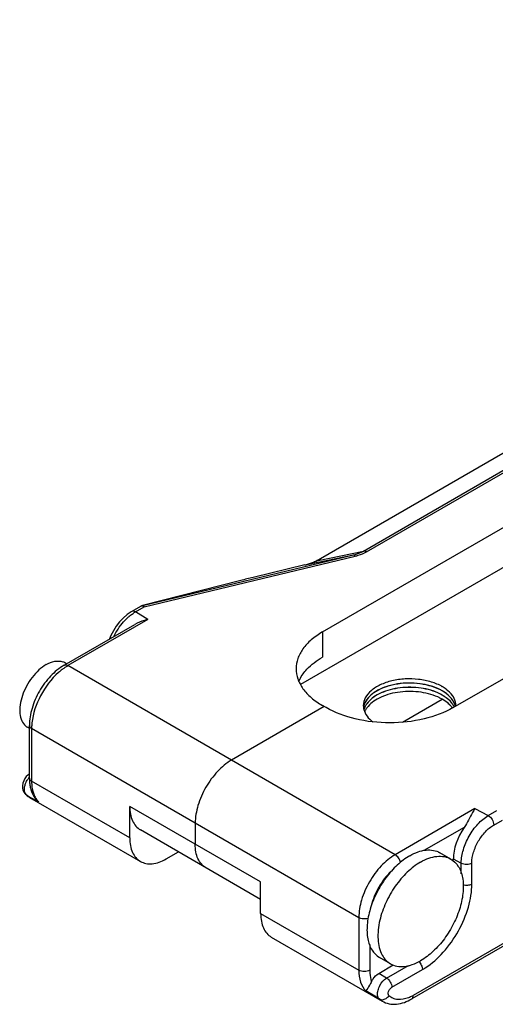
# Model space of a CAD drawing. Units: millimetres. Extents: x -516 to 747, y -245 to 526.
# Drawn here: x 114 to 128, y 275 to 306 of the extents above; entities that cross this region are included whole.
import ezdxf

# ---------------------------------------------------------------- set-up
doc = ezdxf.new("R2010")
doc.units = ezdxf.units.MM
doc.header["$LTSCALE"] = 23.1
doc.layers.add('COMPONENTI_DI_ASSIEME', color=7, linetype='CONTINUOUS')

msp = doc.modelspace()

# ---------------------------------------------------------------- linework, layer by layer
at = {"layer": 'COMPONENTI_DI_ASSIEME', "color": 9, "linetype": 'Continuous'}
for p, q in [((124.258, 289.235), (153.006, 305.833)), ((124.353, 289.214), (153.101, 305.811)), ((146.943, 302.863), (122.913, 288.989)), ((117.354, 287.533), (123.945, 289.116)), ((117.409, 287.495), (123.999, 289.078)), ((122.537, 288.831), (123.945, 289.116)), ((122.84, 288.947), (124.258, 289.235)), ((122.534, 288.83), (122.537, 288.831)), ((117.349, 287.532), (117.354, 287.533)), ((117.139, 287.34), (117.409, 287.495)), ((117.516, 287.098), (117.139, 287.34)), ((117.516, 287.098), (115.024, 285.659)), ((122.978, 286.709), (122.978, 285.921)), ((125.251, 279.754), (115.024, 285.659)), ((113.887, 283.691), (113.887, 282.051)), ((124.115, 277.786), (113.887, 283.691)), ((116.956, 280.279), (113.887, 282.051)), ((113.822, 281.545), (113.702, 281.632)), ((113.729, 281.612), (113.792, 281.578)), ((113.792, 281.578), (113.855, 281.543)), ((113.855, 281.543), (113.917, 281.508)), ((113.917, 281.508), (114.043, 281.438)), ((114.043, 281.438), (114.106, 281.403)), ((121.046, 278.902), (116.956, 281.263)), ((127.743, 281.193), (125.251, 279.754)), ((127.743, 281.193), (128.162, 280.976)), ((128.162, 280.976), (128.432, 281.132)), ((128.332, 280.681), (128.602, 280.836)), ((127.411, 280.608), (126.15, 279.88)), ((127.069, 279.623), (127.318, 279.494)), ((127.318, 279.159), (127.318, 279.494)), ((127.649, 278.843), (127.649, 279.499)), ((131.671, 278.737), (125.819, 275.359)), ((121.046, 277.917), (124.115, 276.146)), ((124.115, 277.786), (124.115, 276.146)), ((124.456, 276.947), (124.456, 276.146)), ((124.985, 275.902), (125.663, 276.294)), ((125.147, 275.612), (126.103, 276.165)), ((124.985, 275.902), (124.739, 276.047)), ((124.613, 275.332), (124.333, 275.498)), ((124.752, 275.249), (124.613, 275.332)), ((124.845, 275.181), (124.752, 275.249))]:
    msp.add_line(p, q, dxfattribs=at)
at = {"layer": 'COMPONENTI_DI_ASSIEME', "color": 7, "linetype": 'Continuous'}
for p, q in [((146.918, 302.853), (122.854, 288.96)), ((122.978, 286.709), (129.512, 290.481)), ((131.099, 290.151), (122.292, 285.066)), ((122.428, 288.804), (120.812, 288.414)), ((122.771, 288.915), (122.686, 288.878)), ((122.818, 288.94), (122.771, 288.915)), ((122.854, 288.96), (122.818, 288.94)), ((120.423, 288.318), (117.354, 287.533)), ((127.069, 284.347), (133.603, 288.119)), ((117.288, 287.507), (117.019, 287.352)), ((114.903, 285.671), (117.114, 286.947)), ((114.982, 285.716), (114.924, 285.75)), ((125.483, 283.89), (126.725, 284.607)), ((123.035, 284.38), (120.137, 282.707)), ((123.092, 284.347), (122.978, 284.413)), ((113.817, 283.698), (113.759, 283.732)), ((113.817, 282.149), (113.817, 283.789)), ((113.822, 281.545), (117.288, 279.544)), ((116.956, 280.279), (116.956, 281.263)), ((121.046, 278.358), (117.288, 280.528)), ((119.001, 280.739), (119.001, 280.082)), ((118.092, 279.623), (118.474, 279.843)), ((126.991, 279.618), (126.65, 279.815)), ((127.069, 279.562), (127.069, 279.623)), ((121.046, 277.917), (121.046, 278.902)), ((131.621, 278.627), (125.769, 275.248)), ((121.379, 277.182), (124.845, 275.181)), ((125.102, 276.348), (124.761, 276.545)), ((124.739, 276.047), (125.192, 276.309))]:
    msp.add_line(p, q, dxfattribs=at)
for points in [[(122.686, 288.878), (122.597, 288.847), (122.534, 288.83)], [(117.019, 287.352), (116.999, 287.34), (116.871, 287.252), (116.75, 287.146), (116.637, 287.024), (116.535, 286.891), (116.444, 286.748), (116.366, 286.597), (116.323, 286.491)], [(113.722, 282.191), (113.676, 282.13), (113.639, 282.06), (113.613, 281.985), (113.6, 281.909), (113.601, 281.835)], [(113.817, 282.272), (113.774, 282.242), (113.722, 282.191)], [(113.601, 281.835), (113.616, 281.766), (113.644, 281.704), (113.682, 281.653), (113.701, 281.633)]]:
    msp.add_lwpolyline(points, dxfattribs=at)
for centre, radius, start, end in [((109.722, 341.413), 54.121, 283.578, 283.6966), ((128.464, 256.689), 32.635, 103.561, 104.2639), ((117.409, 287.298), 0.241, 104.37, 111.7397), ((117.409, 287.298), 0.242, 111.7272, 119.9634), ((114.727, 285.407), 0.395, 60.0746, 71.0549), ((125.953, 283.519), 1.556, 62.4033, 66.1944), ((125.953, 283.388), 1.556, 62.4062, 66.1944), ((125.953, 283.383), 1.557, 62.4618, 66.1932), ((126.022, 283.517), 1.406, 60.0175, 62.4412), ((126.023, 283.653), 1.405, 60.0167, 62.3808), ((126.023, 283.522), 1.405, 60.0167, 62.3837), ((126.079, 283.882), 1.293, 56.758, 60.0238), ((126.08, 283.752), 1.291, 56.672, 60.025), ((126.079, 283.747), 1.293, 56.758, 60.0238), ((126.144, 283.981), 1.174, 53.0101, 56.7669), ((126.144, 283.846), 1.174, 53.0101, 56.7669), ((126.145, 283.851), 1.173, 53.0086, 56.6781), ((125.954, 283.258), 1.555, 62.3477, 66.1956), ((126.023, 283.392), 1.404, 60.0159, 62.3232), ((126.079, 283.619), 1.293, 56.758, 60.0238), ((126.078, 283.615), 1.294, 56.8396, 60.0226), ((126.143, 283.714), 1.175, 53.0116, 56.8512), ((126.144, 283.718), 1.174, 53.0101, 56.7669), ((124.741, 284.411), 0.485, 180.0256, 187.819), ((124.755, 284.277), 0.5, 167.1414, 172.183), ((124.756, 284.274), 0.5, 167.1422, 171.9839), ((124.759, 284.414), 0.504, 187.8375, 194.7346), ((124.823, 283.993), 0.571, 155.0982, 157.1786), ((126.635, 284.271), 0.514, 12.891, 15.0642), ((126.637, 284.275), 0.512, 12.5293, 14.7127), ((126.668, 284.411), 0.48, 357.7002, 0.0029), ((113.955, 284.071), 0.392, 228.9036, 239.9902), ((115.236, 282.147), 1.419, 179.9268, 185.9843), ((114.176, 282.156), 0.706, 227.8285, 237.9341), ((114.171, 282.148), 0.697, 237.9685, 240.0004), ((114.662, 281.999), 0.821, 207.8903, 216.2089), ((114.621, 281.971), 0.771, 216.2768, 219.0976), ((114.415, 281.803), 0.505, 219.0915, 232.3577), ((125.589, 277.029), 0.85, 208.786, 209.3777)]:
    msp.add_arc(centre, radius, start, end, dxfattribs=at)
at = {"layer": 'COMPONENTI_DI_ASSIEME', "color": 9, "linetype": 'Continuous'}
for centre, radius, start, end in [((122.215, 290.153), 1.36, 283.6553, 284.7605), ((122.224, 290.122), 1.329, 284.7582, 286.4378), ((122.232, 290.095), 1.3, 286.4408, 287.2805), ((122.3, 289.92), 1.112, 294.9638, 299.0243), ((119.909, 294.199), 6.014, 299.1632, 299.3665), ((120.089, 293.881), 5.648, 299.3617, 299.9945), ((117.74, 286.278), 1.22, 119.5382, 123.9505), ((115.91, 284.145), 1.754, 123.3795, 126.1273), ((115.819, 284.284), 1.588, 120.0322, 123.3913), ((125.034, 278.016), 2.138, 300.0212, 302.7496)]:
    msp.add_arc(centre, radius, start, end, dxfattribs=at)
at = {"layer": 'COMPONENTI_DI_ASSIEME', "color": 7, "linetype": 'Continuous'}
msp.add_ellipse((127.923, 280.116), major_axis=(0.604, 1.044), ratio=0.577351, start_param=1.430258, end_param=2.357553, dxfattribs=at)
at = {"layer": 'COMPONENTI_DI_ASSIEME', "color": 9, "linetype": 'Continuous'}
for points, knots in [([(123.945, 289.116), (123.973, 289.123), (124.081, 289.152), (124.186, 289.194), (124.258, 289.235)], [0, 0, 0, 0, 0.264439, 1, 1, 1, 1]), ([(123.999, 289.078), (123.995, 289.085), (123.981, 289.102), (123.959, 289.119), (123.945, 289.116)], [0, 0, 0, 0, 0.33829, 1, 1, 1, 1]), ([(123.999, 289.078), (124.032, 289.086), (124.154, 289.119), (124.272, 289.167), (124.353, 289.214)], [0, 0, 0, 0, 0.263567, 1, 1, 1, 1]), ([(124.353, 289.214), (124.345, 289.218), (124.316, 289.233), (124.281, 289.24), (124.258, 289.235)], [0, 0, 0, 0, 0.284231, 1, 1, 1, 1]), ([(117.354, 287.533), (117.361, 287.534), (117.37, 287.532), (117.378, 287.527), (117.38, 287.526)], [0, 0, 0, 0, 0.708408, 1, 1, 1, 1]), ([(116.916, 287.18), (116.928, 287.19), (116.974, 287.229), (117.022, 287.265), (117.059, 287.29)], [0, 0, 0, 0, 0.256173, 1, 1, 1, 1]), ([(117.139, 287.34), (117.119, 287.351), (117.08, 287.367), (117.035, 287.361), (117.019, 287.352)], [0, 0, 0, 0, 0.549918, 1, 1, 1, 1]), ([(117.409, 287.495), (117.401, 287.5), (117.371, 287.515), (117.335, 287.522), (117.312, 287.516)], [0, 0, 0, 0, 0.28414, 1, 1, 1, 1]), ([(116.455, 286.567), (116.483, 286.626), (116.607, 286.851), (116.772, 287.054), (116.916, 287.18)], [0, 0, 0, 0, 0.256154, 1, 1, 1, 1]), ([(114.903, 285.671), (114.909, 285.674), (114.937, 285.686), (114.969, 285.682), (114.99, 285.674)], [0, 0, 0, 0, 0.230972, 1, 1, 1, 1]), ([(114.73, 285.445), (114.501, 285.242), (114.131, 284.749), (113.929, 284.164), (113.897, 283.868)], [0, 0, 0, 0, 0.506377, 1, 1, 1, 1]), ([(114.875, 285.562), (114.863, 285.553), (114.813, 285.516), (114.765, 285.476), (114.73, 285.445)], [0, 0, 0, 0, 0.245191, 1, 1, 1, 1]), ([(113.897, 283.868), (113.896, 283.853), (113.89, 283.794), (113.887, 283.735), (113.887, 283.691)], [0, 0, 0, 0, 0.255994, 1, 1, 1, 1]), ([(113.817, 283.789), (113.817, 283.782), (113.821, 283.753), (113.84, 283.727), (113.857, 283.712)], [0, 0, 0, 0, 0.23097, 1, 1, 1, 1]), ([(113.817, 282.149), (113.817, 282.13), (113.833, 282.088), (113.867, 282.062), (113.887, 282.051)], [0, 0, 0, 0, 0.449248, 1, 1, 1, 1]), ([(113.887, 282.051), (113.887, 282.016), (113.892, 281.888), (113.915, 281.76), (113.945, 281.671)], [0, 0, 0, 0, 0.267047, 1, 1, 1, 1]), ([(113.677, 281.695), (113.674, 281.704), (113.664, 281.741), (113.662, 281.781), (113.663, 281.811)], [0, 0, 0, 0, 0.233529, 1, 1, 1, 1]), ([(113.663, 281.811), (113.663, 281.822), (113.667, 281.868), (113.678, 281.913), (113.688, 281.946)], [0, 0, 0, 0, 0.238715, 1, 1, 1, 1]), ([(113.729, 281.612), (113.724, 281.618), (113.701, 281.641), (113.685, 281.671), (113.677, 281.695)], [0, 0, 0, 0, 0.236811, 1, 1, 1, 1]), ([(113.945, 281.671), (113.951, 281.653), (113.977, 281.586), (114.011, 281.522), (114.042, 281.479)], [0, 0, 0, 0, 0.26075, 1, 1, 1, 1]), ([(127.318, 279.494), (127.318, 279.634), (127.37, 279.929), (127.55, 280.344), (127.815, 280.711), (128.042, 280.905), (128.162, 280.976)], [0, 0, 0, 0, 0.237588, 0.500703, 0.763417, 1, 1, 1, 1]), ([(128.162, 280.976), (128.212, 280.947), (128.292, 280.854), (128.332, 280.739), (128.332, 280.681)], [0, 0, 0, 0, 0.499999, 1, 1, 1, 1]), ([(127.649, 279.499), (127.649, 279.611), (127.692, 279.847), (127.838, 280.178), (128.052, 280.47), (128.235, 280.625), (128.332, 280.681)], [0, 0, 0, 0, 0.237262, 0.500062, 0.762801, 1, 1, 1, 1]), ([(125.251, 279.754), (125.09, 279.661), (124.784, 279.404), (124.428, 278.917), (124.184, 278.365), (124.115, 277.973), (124.115, 277.786)], [0, 0, 0, 0, 0.237236, 0.499998, 0.762761, 1, 1, 1, 1]), ([(125.416, 279.514), (125.405, 279.564), (125.364, 279.656), (125.293, 279.73), (125.251, 279.754)], [0, 0, 0, 0, 0.514279, 1, 1, 1, 1]), ([(125.121, 279.23), (124.97, 279.086), (124.713, 278.749), (124.551, 278.357), (124.502, 278.154)], [0, 0, 0, 0, 0.500212, 1, 1, 1, 1]), ([(127.318, 279.494), (127.368, 279.468), (127.485, 279.447), (127.601, 279.471), (127.649, 279.499)], [0, 0, 0, 0, 0.503309, 1, 1, 1, 1]), ([(126.19, 276.218), (126.4, 276.353), (126.793, 276.705), (127.251, 277.357), (127.561, 278.085), (127.649, 278.599), (127.649, 278.843)], [0, 0, 0, 0, 0.240684, 0.503472, 0.764391, 1, 1, 1, 1]), ([(127.374, 278.816), (127.42, 278.803), (127.516, 278.796), (127.61, 278.82), (127.649, 278.843)], [0, 0, 0, 0, 0.517124, 1, 1, 1, 1]), ([(124.404, 277.764), (124.355, 277.748), (124.255, 277.738), (124.156, 277.762), (124.115, 277.786)], [0, 0, 0, 0, 0.514659, 1, 1, 1, 1]), ([(126.091, 276.245), (126.093, 276.238), (126.1, 276.212), (126.103, 276.185), (126.103, 276.165)], [0, 0, 0, 0, 0.264083, 1, 1, 1, 1]), ([(124.456, 276.146), (124.405, 276.117), (124.285, 276.094), (124.165, 276.117), (124.115, 276.146)], [0, 0, 0, 0, 0.499999, 1, 1, 1, 1]), ([(124.115, 276.146), (124.115, 276.02), (124.142, 275.785), (124.259, 275.573), (124.333, 275.498)], [0, 0, 0, 0, 0.543895, 1, 1, 1, 1]), ([(124.456, 276.146), (124.456, 276.114), (124.46, 275.994), (124.484, 275.874), (124.516, 275.793)], [0, 0, 0, 0, 0.269268, 1, 1, 1, 1]), ([(124.7, 275.379), (124.697, 275.426), (124.711, 275.529), (124.79, 275.718), (124.896, 275.848), (124.985, 275.902)], [0, 0, 0, 0, 0.229756, 0.494044, 1, 1, 1, 1]), ([(124.985, 275.902), (125.033, 275.872), (125.109, 275.781), (125.147, 275.669), (125.147, 275.612)], [0, 0, 0, 0, 0.503306, 1, 1, 1, 1]), ([(125.057, 275.349), (125.025, 275.378), (125.033, 275.473), (125.081, 275.557), (125.123, 275.599), (125.147, 275.612)], [0, 0, 0, 0, 0.436622, 0.730128, 1, 1, 1, 1]), ([(124.752, 275.249), (124.744, 275.256), (124.714, 275.293), (124.702, 275.342), (124.7, 275.379)], [0, 0, 0, 0, 0.222267, 1, 1, 1, 1]), ([(124.752, 275.249), (124.763, 275.242), (124.814, 275.221), (124.873, 275.224), (124.912, 275.237)], [0, 0, 0, 0, 0.237943, 1, 1, 1, 1]), ([(125.672, 275.287), (125.565, 275.244), (125.393, 275.207), (125.18, 275.26), (125.094, 275.316), (125.057, 275.349)], [0, 0, 0, 0, 0.534961, 0.770423, 1, 1, 1, 1]), ([(125.819, 275.359), (125.807, 275.352), (125.759, 275.325), (125.71, 275.302), (125.672, 275.287)], [0, 0, 0, 0, 0.257237, 1, 1, 1, 1]), ([(125.769, 275.248), (125.785, 275.258), (125.814, 275.293), (125.819, 275.336), (125.819, 275.359)], [0, 0, 0, 0, 0.44925, 1, 1, 1, 1])]:
    msp.add_open_spline(points, degree=3, knots=knots, dxfattribs=at)
for points in [[(122.77, 288.912), (122.72, 288.889), (122.67, 288.869), (122.618, 288.853)], [(122.818, 288.94), (122.825, 288.943), (122.832, 288.946), (122.84, 288.947)], [(122.888, 288.979), (122.895, 288.984), (122.904, 288.987), (122.913, 288.989)], [(117.312, 287.516), (117.304, 287.515), (117.296, 287.511), (117.288, 287.507)], [(117.38, 287.526), (117.387, 287.521), (117.394, 287.514), (117.399, 287.508)], [(117.399, 287.508), (117.403, 287.504), (117.406, 287.5), (117.409, 287.495)], [(114.99, 285.674), (115.002, 285.67), (115.013, 285.665), (115.024, 285.659)], [(113.857, 283.712), (113.867, 283.704), (113.877, 283.697), (113.887, 283.691)], [(113.688, 281.946), (113.703, 281.993), (113.724, 282.038), (113.75, 282.08)], [(113.75, 282.08), (113.769, 282.112), (113.791, 282.142), (113.816, 282.171)], [(114.042, 281.479), (114.061, 281.452), (114.083, 281.426), (114.106, 281.403)], [(125.989, 276.417), (126.005, 276.401), (126.019, 276.384), (126.032, 276.366)], [(126.032, 276.366), (126.058, 276.329), (126.079, 276.288), (126.091, 276.245)], [(124.912, 275.237), (124.951, 275.25), (124.987, 275.273), (125.016, 275.301)], [(125.016, 275.301), (125.032, 275.315), (125.045, 275.331), (125.057, 275.349)]]:
    msp.add_open_spline(points, degree=3, dxfattribs=at)
at = {"layer": 'COMPONENTI_DI_ASSIEME', "color": 7, "linetype": 'Continuous'}
for points, knots in [([(117.516, 287.098), (117.481, 287.09), (117.342, 287.056), (117.207, 287.001), (117.114, 286.947)], [0, 0, 0, 0, 0.247067, 1, 1, 1, 1]), ([(122.978, 286.709), (122.855, 286.638), (122.631, 286.483), (122.363, 286.202), (122.194, 285.891), (122.155, 285.668), (122.155, 285.561)], [0, 0, 0, 0, 0.289773, 0.549066, 0.782224, 1, 1, 1, 1]), ([(114.342, 285.692), (114.26, 285.645), (114.101, 285.523), (113.823, 285.216), (113.62, 284.838), (113.522, 284.443), (113.511, 284.173), (113.563, 283.942), (113.648, 283.819), (113.698, 283.776)], [0, 0, 0, 0, 0.126371, 0.265561, 0.552847, 0.68754, 0.807799, 0.911042, 1, 1, 1, 1]), ([(114.342, 285.692), (114.426, 285.74), (114.593, 285.811), (114.779, 285.807), (114.856, 285.781)], [0, 0, 0, 0, 0.545519, 1, 1, 1, 1]), ([(122.373, 285.402), (122.41, 285.451), (122.581, 285.657), (122.8, 285.819), (122.978, 285.921)], [0, 0, 0, 0, 0.230285, 1, 1, 1, 1]), ([(114.903, 285.671), (114.747, 285.581), (114.454, 285.336), (114.113, 284.872), (113.882, 284.346), (113.817, 283.97), (113.817, 283.789)], [0, 0, 0, 0, 0.240118, 0.500005, 0.759889, 1, 1, 1, 1]), ([(122.155, 285.561), (122.155, 285.454), (122.194, 285.23), (122.363, 284.919), (122.631, 284.638), (122.855, 284.484), (122.978, 284.413)], [0, 0, 0, 0, 0.217775, 0.450934, 0.710226, 1, 1, 1, 1]), ([(122.239, 285.167), (122.247, 285.188), (122.286, 285.269), (122.333, 285.346), (122.373, 285.402)], [0, 0, 0, 0, 0.243309, 1, 1, 1, 1]), ([(126.725, 285.001), (126.618, 285.063), (126.375, 285.163), (125.98, 285.242), (125.562, 285.254), (125.156, 285.197), (124.793, 285.075), (124.503, 284.898), (124.306, 284.675), (124.256, 284.494), (124.256, 284.411)], [0, 0, 0, 0, 0.128828, 0.270565, 0.417884, 0.562386, 0.696202, 0.813595, 0.913066, 1, 1, 1, 1]), ([(126.725, 284.867), (126.624, 284.925), (126.397, 285.02), (125.898, 285.128), (125.371, 285.115), (124.887, 284.979), (124.589, 284.826), (124.371, 284.63), (124.286, 284.466), (124.268, 284.385)], [0, 0, 0, 0, 0.126143, 0.264604, 0.551303, 0.686051, 0.806721, 0.910614, 1, 1, 1, 1]), ([(126.581, 284.943), (126.379, 285.032), (125.926, 285.135), (125.355, 285.111), (124.923, 284.993), (124.585, 284.835), (124.374, 284.644), (124.305, 284.496)], [0, 0, 0, 0, 0.266958, 0.548445, 0.68129, 0.8024, 1, 1, 1, 1]), ([(126.581, 284.811), (126.393, 284.894), (125.973, 284.996), (125.437, 284.986), (125.024, 284.894), (124.684, 284.761), (124.461, 284.601), (124.366, 284.468)], [0, 0, 0, 0, 0.260562, 0.537076, 0.669859, 0.793114, 1, 1, 1, 1]), ([(126.581, 284.808), (126.393, 284.891), (125.973, 284.993), (125.437, 284.983), (125.024, 284.891), (124.684, 284.758), (124.461, 284.597), (124.366, 284.464)], [0, 0, 0, 0, 0.260562, 0.537076, 0.669859, 0.793114, 1, 1, 1, 1]), ([(126.581, 284.68), (126.393, 284.763), (125.973, 284.865), (125.437, 284.855), (125.024, 284.763), (124.684, 284.63), (124.461, 284.469), (124.366, 284.336)], [0, 0, 0, 0, 0.260562, 0.537076, 0.669859, 0.793114, 1, 1, 1, 1]), ([(127.136, 284.52), (127.119, 284.595), (127.044, 284.749), (126.921, 284.865), (126.85, 284.918)], [0, 0, 0, 0, 0.464988, 1, 1, 1, 1]), ([(127.099, 284.496), (127.087, 284.523), (127.024, 284.635), (126.929, 284.728), (126.85, 284.787)], [0, 0, 0, 0, 0.230881, 1, 1, 1, 1]), ([(127.099, 284.492), (127.087, 284.519), (127.024, 284.632), (126.929, 284.724), (126.85, 284.784)], [0, 0, 0, 0, 0.230881, 1, 1, 1, 1]), ([(124.366, 284.468), (124.36, 284.459), (124.337, 284.426), (124.318, 284.391), (124.305, 284.364)], [0, 0, 0, 0, 0.256454, 1, 1, 1, 1]), ([(124.366, 284.464), (124.36, 284.456), (124.337, 284.423), (124.318, 284.388), (124.305, 284.361)], [0, 0, 0, 0, 0.256454, 1, 1, 1, 1]), ([(126.955, 284.434), (126.939, 284.451), (126.868, 284.516), (126.788, 284.571), (126.725, 284.607)], [0, 0, 0, 0, 0.236967, 1, 1, 1, 1]), ([(127.038, 284.468), (127.026, 284.485), (126.971, 284.555), (126.905, 284.615), (126.85, 284.656)], [0, 0, 0, 0, 0.236363, 1, 1, 1, 1]), ([(127.038, 284.464), (127.026, 284.482), (126.971, 284.551), (126.905, 284.612), (126.85, 284.652)], [0, 0, 0, 0, 0.236363, 1, 1, 1, 1]), ([(127.099, 284.364), (127.095, 284.373), (127.077, 284.409), (127.056, 284.443), (127.038, 284.468)], [0, 0, 0, 0, 0.244097, 1, 1, 1, 1]), ([(127.098, 284.364), (127.094, 284.372), (127.076, 284.407), (127.056, 284.44), (127.038, 284.464)], [0, 0, 0, 0, 0.244211, 1, 1, 1, 1]), ([(127.069, 284.347), (126.787, 284.184), (126.13, 283.946), (125.08, 283.832), (124.031, 283.946), (123.374, 284.184), (123.092, 284.347)], [0, 0, 0, 0, 0.237224, 0.499999, 0.762775, 1, 1, 1, 1]), ([(124.272, 284.286), (124.291, 284.213), (124.367, 284.066), (124.486, 283.954), (124.555, 283.902)], [0, 0, 0, 0, 0.465804, 1, 1, 1, 1]), ([(124.366, 284.336), (124.36, 284.328), (124.337, 284.295), (124.318, 284.26), (124.305, 284.233)], [0, 0, 0, 0, 0.256454, 1, 1, 1, 1]), ([(127.038, 284.336), (127.032, 284.345), (127.006, 284.379), (126.978, 284.411), (126.955, 284.434)], [0, 0, 0, 0, 0.243119, 1, 1, 1, 1]), ([(120.137, 282.707), (119.976, 282.614), (119.671, 282.357), (119.314, 281.87), (119.071, 281.318), (119.001, 280.925), (119.001, 280.739)], [0, 0, 0, 0, 0.237236, 0.499998, 0.762761, 1, 1, 1, 1]), ([(116.956, 281.263), (116.956, 281.182), (116.968, 281.027), (117.031, 280.814), (117.136, 280.642), (117.235, 280.558), (117.288, 280.528)], [0, 0, 0, 0, 0.289701, 0.549085, 0.782214, 1, 1, 1, 1]), ([(127.743, 281.193), (127.718, 281.154), (127.606, 280.96), (127.512, 280.754), (127.411, 280.608)], [0, 0, 0, 0, 0.207789, 1, 1, 1, 1]), ([(116.956, 280.279), (116.956, 280.198), (116.968, 280.043), (117.031, 279.83), (117.136, 279.658), (117.235, 279.574), (117.288, 279.544)], [0, 0, 0, 0, 0.2897, 0.549084, 0.782214, 1, 1, 1, 1]), ([(119.334, 279.347), (119.281, 279.377), (119.182, 279.461), (119.076, 279.633), (119.013, 279.846), (119.001, 280.001), (119.001, 280.082)], [0, 0, 0, 0, 0.217785, 0.450914, 0.710299, 1, 1, 1, 1]), ([(125.706, 279.722), (125.788, 279.769), (125.953, 279.847), (126.206, 279.909), (126.444, 279.903), (126.587, 279.851), (126.65, 279.815)], [0, 0, 0, 0, 0.288745, 0.548766, 0.782281, 1, 1, 1, 1]), ([(117.288, 279.544), (117.341, 279.513), (117.463, 279.469), (117.666, 279.464), (117.881, 279.516), (118.021, 279.582), (118.092, 279.623)], [0, 0, 0, 0, 0.217787, 0.450917, 0.7103, 1, 1, 1, 1]), ([(125.706, 279.722), (125.566, 279.641), (125.295, 279.432), (124.947, 279.037), (124.661, 278.572), (124.461, 278.075), (124.361, 277.586), (124.371, 277.142), (124.496, 276.774), (124.667, 276.599), (124.761, 276.545)], [0, 0, 0, 0, 0.128672, 0.270635, 0.417909, 0.562398, 0.696219, 0.813635, 0.913085, 1, 1, 1, 1]), ([(126.046, 279.525), (126.129, 279.573), (126.294, 279.65), (126.547, 279.712), (126.785, 279.706), (126.928, 279.654), (126.991, 279.618)], [0, 0, 0, 0, 0.288745, 0.548766, 0.782281, 1, 1, 1, 1]), ([(126.991, 279.618), (127.085, 279.564), (127.256, 279.389), (127.381, 279.021), (127.391, 278.577), (127.291, 278.088), (127.091, 277.591), (126.805, 277.126), (126.457, 276.731), (126.186, 276.522), (126.046, 276.441)], [0, 0, 0, 0, 0.086915, 0.186365, 0.303781, 0.437602, 0.582091, 0.729365, 0.871328, 1, 1, 1, 1]), ([(126.046, 279.525), (125.895, 279.438), (125.604, 279.208), (125.237, 278.773), (124.946, 278.264), (124.815, 277.892), (124.772, 277.706)], [0, 0, 0, 0, 0.230084, 0.484491, 0.746703, 1, 1, 1, 1]), ([(121.046, 277.917), (121.046, 277.836), (121.059, 277.681), (121.122, 277.468), (121.227, 277.296), (121.326, 277.212), (121.379, 277.182)], [0, 0, 0, 0, 0.2897, 0.549084, 0.782214, 1, 1, 1, 1]), ([(124.772, 277.706), (124.726, 277.509), (124.681, 277.139), (124.764, 276.765), (124.844, 276.62)], [0, 0, 0, 0, 0.549147, 1, 1, 1, 1]), ([(124.848, 276.612), (124.879, 276.557), (124.952, 276.456), (125.05, 276.378), (125.102, 276.348)], [0, 0, 0, 0, 0.512632, 1, 1, 1, 1]), ([(125.102, 276.348), (125.165, 276.312), (125.308, 276.26), (125.546, 276.254), (125.799, 276.316), (125.964, 276.394), (126.046, 276.441)], [0, 0, 0, 0, 0.217719, 0.451234, 0.711255, 1, 1, 1, 1]), ([(124.516, 275.793), (124.529, 275.82), (124.586, 275.919), (124.667, 276.006), (124.739, 276.047)], [0, 0, 0, 0, 0.265846, 1, 1, 1, 1]), ([(124.516, 275.793), (124.496, 275.753), (124.439, 275.652), (124.373, 275.557), (124.333, 275.498)], [0, 0, 0, 0, 0.385827, 1, 1, 1, 1]), ([(124.845, 275.181), (124.912, 275.142), (125.06, 275.087), (125.385, 275.074), (125.624, 275.165), (125.769, 275.248)], [0, 0, 0, 0, 0.238198, 0.480295, 1, 1, 1, 1])]:
    msp.add_open_spline(points, degree=3, knots=knots, dxfattribs=at)
for points in [[(124.305, 284.496), (124.289, 284.461), (124.277, 284.425), (124.268, 284.389)], [(127.132, 284.405), (127.124, 284.436), (127.113, 284.466), (127.099, 284.496)], [(127.131, 284.404), (127.123, 284.434), (127.112, 284.464), (127.099, 284.492)], [(127.148, 284.411), (127.148, 284.447), (127.144, 284.484), (127.136, 284.52)], [(124.305, 284.364), (124.292, 284.337), (124.282, 284.309), (124.274, 284.28)], [(124.305, 284.361), (124.293, 284.334), (124.282, 284.306), (124.274, 284.278)], [(113.825, 281.999), (113.829, 281.952), (113.837, 281.906), (113.847, 281.86)], [(113.847, 281.86), (113.857, 281.816), (113.87, 281.773), (113.885, 281.731)], [(113.885, 281.731), (113.899, 281.691), (113.917, 281.652), (113.936, 281.615)]]:
    msp.add_open_spline(points, degree=3, dxfattribs=at)

doc.saveas('drawing.dxf')
